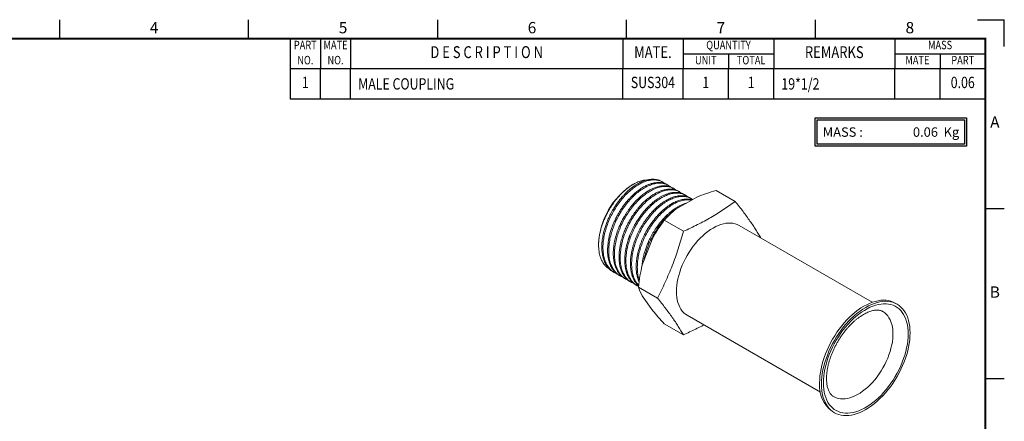
# Model space of a CAD drawing. Units: millimetres. Extents: x 0 to 674, y 0 to 150.
# Drawn here: x 81 to 218, y 94 to 150 of the extents above; entities that cross this region are included whole.
import ezdxf
from ezdxf.enums import TextEntityAlignment as Align

# ---------------------------------------------------------------- set-up
doc = ezdxf.new("R2010")
doc.units = ezdxf.units.MM
doc.layers.add('TITLE', color=7, linetype='Continuous')
doc.styles.get("Standard").update_dxf_attribs({"font": 'arial.ttf'})

# ---------------------------------------------------------------- blocks, each defined once
blk = doc.blocks.new('A$C0336582219')
for p in [(407.93, 285), (415, 277.93)]:
    blk.add_line(p, (415, 285))
at = {"layer": 'TITLE'}
for p, q in [((165, 280), (165, 285)), ((215, 280), (215, 285)), ((265, 285), (265, 280)), ((315, 280), (315, 285)), ((365, 280), (365, 285)), ((226, 280), (226, 272)), ((234, 280), (234, 272)), ((242, 280), (242, 272)), ((314, 280), (314, 272)), ((330, 280), (330, 272)), ((354, 280), (354, 272)), ((386, 280), (386, 272)), ((330, 276), (354, 276)), ((342, 276), (342, 272)), ((386, 276), (410, 276)), ((398, 276), (398, 272)), ((410, 272), (226, 272)), ((410, 272), (226, 272)), ((410, 235), (415, 235)), ((410, 190), (415, 190))]:
    blk.add_line(p, q, dxfattribs=at)
at = {"layer": 'TITLE', "color": 3}
for p, q in [((226, 272), (226, 264)), ((234, 264), (234, 272)), ((242, 264), (242, 272)), ((314, 264), (314, 272)), ((330, 264), (330, 272)), ((342, 264), (342, 272)), ((354, 264), (354, 272)), ((386, 264), (386, 272)), ((398, 264), (398, 272)), ((226, 264), (410, 264))]:
    blk.add_line(p, q, dxfattribs=at)
at = {"layer": 'TITLE', "const_width": 0.5}
blk.add_lwpolyline([(15, 280), (15, 10), (410, 10), (410, 280), (15, 280)], dxfattribs=at)
at = {"layer": 'TITLE', "color": 3}
for points in [[(364.94, 259), (405, 259), (405, 251.5), (364.94, 251.5)], [(365.44, 258.5), (404.5, 258.5), (404.5, 252), (365.44, 252)]]:
    blk.add_lwpolyline(points, close=True, dxfattribs=at)
at = {"layer": 'TITLE'}
for s, p in [('4', (190, 282.5)), ('5', (240, 282.5)), ('6', (290, 282.5)), ('7', (340, 282.5)), ('8', (390, 282.5)), ('A', (412.5, 257.5)), ('B', (412.5, 212.5))]:
    blk.add_text(s, height=3, dxfattribs=at).set_placement(p, align=Align.MIDDLE)
at = {"layer": 'TITLE', "width": 0.8}
for s, height, p in [('PART', 2.24, (230, 278)), ('MATE', 2.24, (238, 278)), ('QUANTITY', 2.24, (342, 278)), ('MASS', 2.24, (398, 278)), ('D E S C R I P T I O N', 3.15, (278, 276)), ('MATE.', 3.15, (322, 276)), ('REMARKS', 3.15, (370, 276)), ('NO.', 2.24, (230, 274)), ('NO.', 2.24, (238, 274)), ('UNIT', 2.24, (336, 274)), ('TOTAL', 2.24, (348, 274)), ('MATE', 2.24, (392, 274)), ('PART', 2.24, (404, 274)), ('1', 3, (230, 268)), ('SUS304', 3, (322, 268)), ('1', 3, (336, 268)), ('1', 3, (348, 268)), ('0.06', 3, (404, 268))]:
    blk.add_text(s, height=height, dxfattribs=at).set_placement(p, align=Align.MIDDLE)
for s, p in [('MALE COUPLING', (244, 266.5)), ('19*1/2', (356, 266.5))]:
    blk.add_text(s, height=3, dxfattribs=at).set_placement(p)
at = {"layer": 'TITLE'}
for s, p in [('MASS : ', (366.94, 254)), ('Kg', (398.94, 254))]:
    blk.add_text(s, height=2.5, dxfattribs=at).set_placement(p)
blk.add_text('0.06', height=2.5, dxfattribs=at).set_placement((397.44, 254), align=Align.RIGHT)
blk = doc.blocks.new('A$C79AD58CD')
at = {"color": 7, "linetype": 'Continuous', "lineweight": 15}
for p, q in [((43.91, 42.17), (43.7, 42.05)), ((44.97, 42.78), (44.76, 42.66)), ((46.03, 43.4), (45.82, 43.27)), ((51.34, 42.84), (51.31, 42.86)), ((32.4, 39.69), (35.93, 41.73)), ((43.38, 38.25), (39.49, 40.49)), ((40.73, 40.33), (40.51, 40.21)), ((41.79, 40.95), (41.57, 40.82)), ((42.85, 41.56), (42.64, 41.44)), ((31.68, 35.24), (7, 20.99)), ((41.99, 34.15), (45.53, 36.19)), ((49.6, 27.91), (47.66, 32.93)), ((57.7, 31.59), (57.7, 31.82)), ((53.73, 25.9), (53.94, 26.02)), ((54.79, 26.51), (55, 26.63)), ((46.79, 21.79), (50.32, 23.83)), ((50.54, 24.06), (50.76, 24.19)), ((51.6, 24.68), (51.82, 24.8)), ((52.67, 25.29), (52.88, 25.41)), ((47.66, 19.44), (49.6, 22.21)), ((2.76, 20.84), (2.4, 20.64)), ((16.61, 4.35), (41.29, 18.59)), ((41.99, 14.96), (45.53, 17)), ((14, 0.54), (14.36, 0.75))]:
    blk.add_line(p, q, dxfattribs=at)
at = {"color": 7, "linetype": 'Continuous', "lineweight": 15, "flags": 128}
for points in [[(31.68, 35.24), (32.04, 35.42), (32.41, 35.55), (32.81, 35.64), (33.23, 35.68), (33.66, 35.68), (34.11, 35.64), (34.57, 35.55), (35.04, 35.42), (35.52, 35.24), (36, 35.02), (36.49, 34.76), (36.97, 34.46), (37.45, 34.13), (37.93, 33.75), (38.4, 33.34), (38.86, 32.9), (39.31, 32.43), (39.74, 31.92), (40.16, 31.4), (40.56, 30.85), (40.94, 30.28), (41.29, 29.69), (41.62, 29.09), (41.93, 28.48), (42.2, 27.86), (42.45, 27.24), (42.67, 26.61), (42.85, 25.98), (43.01, 25.36), (43.13, 24.75), (43.21, 24.15), (43.26, 23.56), (43.28, 22.99), (43.26, 22.44), (43.21, 21.92), (43.13, 21.42), (43.01, 20.94), (42.85, 20.5), (42.67, 20.09), (42.45, 19.71), (42.2, 19.38), (41.93, 19.07), (41.62, 18.81), (41.29, 18.6), (41.29, 18.59)], [(16.4, 5.85), (16.39, 6.48), (16.33, 7.13), (16.25, 7.79), (16.13, 8.47), (15.97, 9.15), (15.78, 9.84), (15.56, 10.53), (15.31, 11.22), (15.02, 11.91), (14.71, 12.6), (14.37, 13.27), (14, 13.94), (13.61, 14.59), (13.2, 15.22), (12.76, 15.83), (12.3, 16.42), (11.83, 16.99), (11.34, 17.53), (10.84, 18.04), (10.33, 18.51), (9.8, 18.96), (9.27, 19.36), (8.74, 19.73), (8.2, 20.06), (7.67, 20.35), (7.13, 20.6), (6.6, 20.8), (6.08, 20.96), (5.57, 21.08), (5.06, 21.15), (4.57, 21.18), (4.1, 21.16), (3.65, 21.1), (3.21, 20.99), (2.79, 20.83), (2.4, 20.64), (2.04, 20.39), (1.7, 20.11), (1.38, 19.79), (1.1, 19.43), (0.85, 19.03), (0.62, 18.59), (0.44, 18.12), (0.28, 17.61), (0.16, 17.08), (0.07, 16.52), (0.02, 15.93), (0, 15.32), (0.02, 14.69), (0.07, 14.05), (0.16, 13.39), (0.28, 12.71), (0.44, 12.03), (0.62, 11.34), (0.85, 10.65), (1.1, 9.95), (1.38, 9.26), (1.7, 8.58), (2.04, 7.9), (2.4, 7.24), (2.79, 6.59), (3.21, 5.96), (3.65, 5.34), (4.1, 4.75), (4.57, 4.19), (5.06, 3.65), (5.57, 3.14), (6.08, 2.67), (6.6, 2.22), (7.13, 1.82), (7.67, 1.45), (8.2, 1.12), (8.74, 0.83), (9.27, 0.58), (9.8, 0.38), (10.33, 0.21), (10.84, 0.1), (11.34, 0.03), (11.83, 0), (12.3, 0.02), (12.76, 0.08), (13.2, 0.19), (13.61, 0.35), (14, 0.54), (14.37, 0.78), (14.71, 1.07), (15.02, 1.39), (15.31, 1.75), (15.56, 2.15), (15.78, 2.59), (15.97, 3.06), (16.13, 3.56), (16.25, 4.1), (16.33, 4.66), (16.39, 5.24), (16.4, 5.85)], [(16.06, 6.05), (16.04, 5.46), (15.99, 4.89), (15.9, 4.34), (15.78, 3.82), (15.62, 3.33), (15.44, 2.87), (15.21, 2.45), (14.96, 2.06), (14.68, 1.72), (14.37, 1.41), (14.03, 1.14), (13.66, 0.92), (13.27, 0.73), (12.86, 0.6), (12.43, 0.5), (11.98, 0.45), (11.51, 0.45), (11.03, 0.49), (10.53, 0.58), (10.02, 0.71), (9.51, 0.89), (8.99, 1.11), (8.46, 1.37), (7.94, 1.67), (7.42, 2.02), (6.9, 2.4), (6.38, 2.82), (5.87, 3.27), (5.38, 3.75), (4.9, 4.27), (4.43, 4.81), (3.98, 5.38), (3.54, 5.98), (3.13, 6.59), (2.74, 7.22), (2.38, 7.87), (2.04, 8.53), (1.73, 9.19), (1.44, 9.87), (1.19, 10.55), (0.97, 11.22), (0.78, 11.9), (0.63, 12.57), (0.5, 13.23), (0.42, 13.87), (0.36, 14.51), (0.35, 15.12), (0.36, 15.72), (0.42, 16.29), (0.5, 16.84), (0.63, 17.36), (0.78, 17.85), (0.97, 18.31), (1.19, 18.73), (1.44, 19.11), (1.73, 19.46), (2.04, 19.77), (2.38, 20.04), (2.74, 20.26), (3.13, 20.45), (3.54, 20.58), (3.98, 20.68), (4.43, 20.72), (4.9, 20.73), (5.38, 20.68), (5.87, 20.6), (6.38, 20.47), (6.9, 20.29), (7.42, 20.07), (7.94, 19.81), (8.46, 19.5), (8.99, 19.16), (9.51, 18.78), (10.02, 18.36), (10.53, 17.91), (11.03, 17.43), (11.51, 16.91), (11.98, 16.37), (12.43, 15.8), (12.86, 15.2), (13.27, 14.59), (13.66, 13.96), (14.03, 13.31), (14.37, 12.65), (14.68, 11.98), (14.96, 11.31), (15.21, 10.63), (15.44, 9.96), (15.62, 9.28), (15.78, 8.61), (15.9, 7.95), (15.99, 7.3), (16.04, 6.67), (16.06, 6.05)], [(16.76, 6.06), (16.74, 6.69), (16.69, 7.34), (16.6, 8), (16.48, 8.67), (16.32, 9.35), (16.13, 10.04), (15.91, 10.74), (15.66, 11.43), (15.38, 12.12), (15.06, 12.8), (14.72, 13.48), (14.36, 14.14), (13.96, 14.79), (13.55, 15.43), (13.11, 16.04), (12.66, 16.63), (12.18, 17.19), (11.69, 17.73), (11.19, 18.24), (10.68, 18.72), (10.16, 19.16), (9.63, 19.57), (9.09, 19.94), (8.56, 20.27), (8.02, 20.55), (7.49, 20.8), (6.96, 21.01), (6.43, 21.17), (5.92, 21.28), (5.42, 21.36), (4.93, 21.38), (4.45, 21.36), (4, 21.3), (3.56, 21.19), (3.15, 21.04), (2.76, 20.84)]]:
    blk.add_lwpolyline(points, dxfattribs=at)
at = {"color": 8, "linetype": 'Continuous', "lineweight": 15, "flags": 128}
blk.add_lwpolyline([(5.06, 19.3), (5.02, 19.27), (4.7, 19.05), (4.41, 18.79), (4.14, 18.48), (3.9, 18.14), (3.7, 17.76), (3.53, 17.35), (3.39, 16.9), (3.28, 16.43), (3.21, 15.92), (3.18, 15.4), (3.18, 14.85), (3.21, 14.28), (3.28, 13.69), (3.39, 13.1), (3.53, 12.49), (3.7, 11.88), (3.9, 11.27), (4.14, 10.65), (4.41, 10.04), (4.7, 9.44), (5.02, 8.85), (5.37, 8.27), (5.73, 7.71), (6.12, 7.17), (6.53, 6.65), (6.96, 6.16), (7.4, 5.7), (7.85, 5.27), (8.32, 4.87), (8.79, 4.51), (9.26, 4.18), (9.74, 3.9), (10.21, 3.66), (10.68, 3.45), (11.15, 3.3), (11.61, 3.18), (12.05, 3.11), (12.49, 3.09), (12.91, 3.11), (13.31, 3.18), (13.69, 3.29), (14.04, 3.45), (14.17, 3.52)], dxfattribs=at)
at = {"color": 7, "linetype": 'Continuous', "lineweight": 15}
for centre, radius, start, end in [((43.95, 31.22), 13.77, 2.4677, 57.527), ((11, 5.47), 5.79, 305.4409, 5.8712)]:
    blk.add_arc(centre, radius, start, end, dxfattribs=at)
for points, knots in [([(46.03, 43.39), (46.11, 43.44), (46.31, 43.55), (46.62, 43.66), (46.94, 43.74), (47.25, 43.79), (47.58, 43.81), (47.97, 43.8), (48.42, 43.75), (48.91, 43.63), (49.31, 43.5), (49.62, 43.38), (49.83, 43.28), (50.04, 43.19), (50.24, 43.08), (50.45, 42.97), (50.66, 42.84), (50.88, 42.7), (51.1, 42.55), (51.34, 42.38), (51.59, 42.2), (51.83, 42), (52.08, 41.8), (52.32, 41.57), (52.59, 41.32), (52.9, 41.01), (53.23, 40.66), (53.52, 40.32), (53.76, 40.02), (53.98, 39.74), (54.19, 39.46), (54.39, 39.17), (54.59, 38.88), (54.78, 38.58), (55, 38.23), (55.23, 37.82), (55.48, 37.36), (55.71, 36.9), (55.94, 36.38), (56.2, 35.77), (56.45, 35.07), (56.64, 34.42), (56.79, 33.84), (56.9, 33.33), (56.98, 32.82), (57.05, 32.28), (57.1, 31.71), (57.11, 31.12), (57.08, 30.6), (57.03, 30.14), (56.97, 29.74), (56.88, 29.34), (56.79, 29.02), (56.68, 28.73), (56.57, 28.44), (56.41, 28.12), (56.23, 27.82), (56.05, 27.56), (55.86, 27.33), (55.64, 27.11), (55.41, 26.91), (55.19, 26.75), (55.05, 26.67), (55, 26.64)], [0, 0, 0, 0, 0.017022, 0.040688, 0.058478, 0.075326, 0.094085, 0.114526, 0.139144, 0.164656, 0.189441, 0.200237, 0.210582, 0.220476, 0.229919, 0.239945, 0.25135, 0.260691, 0.271937, 0.284051, 0.295875, 0.307572, 0.32003, 0.33224, 0.345031, 0.360788, 0.379734, 0.396217, 0.408038, 0.419804, 0.43237, 0.444047, 0.455878, 0.468235, 0.480097, 0.497582, 0.515307, 0.532552, 0.548854, 0.572891, 0.59956, 0.625143, 0.643866, 0.663428, 0.680793, 0.700383, 0.724585, 0.747507, 0.770467, 0.788179, 0.80645, 0.824146, 0.842946, 0.853344, 0.867729, 0.888792, 0.906071, 0.921731, 0.939027, 0.953932, 0.972443, 0.990542, 1, 1, 1, 1]), ([(42.85, 41.55), (42.95, 41.61), (43.17, 41.73), (43.53, 41.86), (43.92, 41.94), (44.28, 41.97), (44.6, 41.97), (44.92, 41.95), (45.25, 41.9), (45.55, 41.84), (45.81, 41.77), (46.06, 41.69), (46.3, 41.6), (46.55, 41.49), (46.79, 41.38), (47.03, 41.26), (47.29, 41.12), (47.56, 40.96), (47.85, 40.77), (48.15, 40.56), (48.45, 40.33), (48.9, 39.96), (49.48, 39.43), (50.08, 38.79), (50.54, 38.23), (50.87, 37.81), (51.18, 37.38), (51.51, 36.89), (51.85, 36.34), (52.2, 35.72), (52.47, 35.18), (52.69, 34.71), (52.86, 34.32), (53.01, 33.93), (53.15, 33.55), (53.29, 33.15), (53.43, 32.69), (53.56, 32.22), (53.65, 31.79), (53.73, 31.41), (53.8, 31.01), (53.86, 30.57), (53.9, 30.1), (53.92, 29.64), (53.92, 29.23), (53.9, 28.86), (53.88, 28.52), (53.83, 28.19), (53.78, 27.85), (53.7, 27.5), (53.6, 27.15), (53.46, 26.79), (53.31, 26.44), (53.14, 26.13), (52.97, 25.87), (52.8, 25.65), (52.63, 25.45), (52.45, 25.26), (52.18, 25.03), (51.96, 24.89), (51.81, 24.8)], [0, 0, 0, 0, 0.021015, 0.044505, 0.068726, 0.090714, 0.104869, 0.122573, 0.141026, 0.156532, 0.16917, 0.180794, 0.193454, 0.205428, 0.216716, 0.228796, 0.240395, 0.254804, 0.268817, 0.283034, 0.297976, 0.312406, 0.349814, 0.386352, 0.405711, 0.42497, 0.441819, 0.46044, 0.484055, 0.507576, 0.531479, 0.545085, 0.559554, 0.575033, 0.587161, 0.601236, 0.618353, 0.637126, 0.65293, 0.665421, 0.679242, 0.697873, 0.714953, 0.73305, 0.75167, 0.764725, 0.778742, 0.793483, 0.80861, 0.823316, 0.841656, 0.860057, 0.878518, 0.897353, 0.913543, 0.928065, 0.941137, 0.95639, 0.970869, 1, 1, 1, 1]), ([(43.33, 41.77), (43.45, 41.87), (43.75, 42.11), (44.33, 42.35), (45.04, 42.48), (45.81, 42.46), (46.63, 42.29), (47.47, 41.97), (48.32, 41.52), (49.17, 40.94), (50.02, 40.22), (50.83, 39.4), (51.61, 38.47), (52.32, 37.46), (52.95, 36.41), (53.51, 35.3), (53.97, 34.16), (54.34, 33), (54.6, 31.85), (54.75, 30.74), (54.78, 29.69), (54.71, 28.71), (54.51, 27.79), (54.2, 26.97), (53.78, 26.27), (53.27, 25.7), (52.76, 25.31), (52.4, 25.17), (52.27, 25.11)], [0, 0, 0, 0, 0.026694, 0.065747, 0.105478, 0.145558, 0.185638, 0.225369, 0.264422, 0.303475, 0.343206, 0.383286, 0.423365, 0.463097, 0.50215, 0.541202, 0.580934, 0.621013, 0.661093, 0.700825, 0.739877, 0.77893, 0.818661, 0.858741, 0.898821, 0.938552, 0.977605, 1, 1, 1, 1]), ([(43.92, 42.16), (43.99, 42.2), (44.23, 42.36), (44.61, 42.48), (45.03, 42.56), (45.36, 42.59), (45.69, 42.59), (46.03, 42.56), (46.4, 42.5), (46.77, 42.41), (47.14, 42.29), (47.47, 42.17), (47.79, 42.02), (48.07, 41.89), (48.35, 41.73), (48.65, 41.55), (48.98, 41.34), (49.32, 41.09), (49.68, 40.81), (50.04, 40.5), (50.34, 40.22), (50.6, 39.96), (50.85, 39.71), (51.1, 39.43), (51.34, 39.16), (51.52, 38.95), (51.68, 38.75), (51.89, 38.48), (52.15, 38.12), (52.45, 37.68), (52.73, 37.25), (53.03, 36.75), (53.34, 36.18), (53.65, 35.54), (53.88, 35.02), (54.03, 34.64), (54.13, 34.38), (54.21, 34.16), (54.28, 33.97), (54.34, 33.79), (54.42, 33.54), (54.51, 33.22), (54.61, 32.86), (54.69, 32.51), (54.76, 32.2), (54.81, 31.92), (54.85, 31.66), (54.89, 31.39), (54.92, 31.11), (54.97, 30.62), (54.99, 29.94), (54.95, 29.23), (54.88, 28.68), (54.8, 28.29), (54.7, 27.9), (54.59, 27.57), (54.47, 27.26), (54.35, 27.01), (54.24, 26.81), (54.15, 26.66), (54.06, 26.53), (53.97, 26.39), (53.79, 26.17), (53.55, 25.91), (53.23, 25.63), (52.99, 25.48), (52.88, 25.41)], [0, 0, 0, 0, 0.0153928, 0.0517169, 0.0708019, 0.0892314, 0.1070812, 0.1255411, 0.1446341, 0.1646021, 0.1816708, 0.1997959, 0.2144327, 0.2282517, 0.2402182, 0.2565439, 0.2708676, 0.2881835, 0.3064168, 0.3244262, 0.3412323, 0.3524471, 0.3648332, 0.3796651, 0.39215, 0.402032, 0.4093113, 0.4183664, 0.4374096, 0.4546051, 0.4725175, 0.4894748, 0.5136113, 0.5378114, 0.5611427, 0.5702224, 0.5797979, 0.5898692, 0.5944045, 0.6005523, 0.6094587, 0.6211235, 0.6355464, 0.6483248, 0.6596215, 0.6698789, 0.6790969, 0.6891666, 0.7000214, 0.7104397, 0.7455023, 0.7807043, 0.7985866, 0.8175608, 0.8337325, 0.8531371, 0.8668157, 0.8822082, 0.8941865, 0.90275, 0.9078987, 0.9187528, 0.9297038, 0.9527577, 0.9774383, 1, 1, 1, 1]), ([(44.36, 42.37), (44.49, 42.47), (44.8, 42.72), (45.39, 42.96), (46.1, 43.09), (46.87, 43.07), (47.69, 42.9), (48.53, 42.58), (49.38, 42.13), (50.23, 41.55), (51.08, 40.84), (51.9, 40.01), (52.67, 39.08), (53.38, 38.08), (54.01, 37.02), (54.57, 35.91), (55.03, 34.77), (55.4, 33.61), (55.66, 32.46), (55.81, 31.35), (55.84, 30.3), (55.77, 29.32), (55.57, 28.41), (55.26, 27.59), (54.85, 26.88), (54.33, 26.31), (53.82, 25.92), (53.45, 25.77), (53.32, 25.72)], [0, 0, 0, 0, 0.028309, 0.067258, 0.106884, 0.146857, 0.186831, 0.226457, 0.265406, 0.304355, 0.343981, 0.383955, 0.423928, 0.463554, 0.502504, 0.541453, 0.581079, 0.621052, 0.661026, 0.700652, 0.739601, 0.77855, 0.818176, 0.85815, 0.898123, 0.937749, 0.976699, 1, 1, 1, 1]), ([(44.97, 42.78), (45.02, 42.81), (45.15, 42.89), (45.39, 42.99), (45.68, 43.08), (45.98, 43.15), (46.26, 43.19), (46.5, 43.2), (46.71, 43.2), (46.96, 43.18), (47.23, 43.15), (47.52, 43.1), (47.8, 43.03), (48.07, 42.95), (48.34, 42.85), (48.6, 42.75), (48.88, 42.62), (49.2, 42.46), (49.54, 42.27), (49.9, 42.04), (50.25, 41.8), (50.58, 41.55), (50.91, 41.28), (51.21, 41.01), (51.5, 40.74), (51.8, 40.43), (52.11, 40.11), (52.38, 39.8), (52.6, 39.53), (52.81, 39.27), (53.03, 38.98), (53.25, 38.67), (53.51, 38.3), (53.81, 37.82), (54.16, 37.23), (54.49, 36.6), (54.79, 35.98), (55.07, 35.33), (55.32, 34.65), (55.54, 33.95), (55.73, 33.25), (55.87, 32.57), (55.96, 31.92), (56.02, 31.3), (56.05, 30.7), (56.03, 30.13), (55.98, 29.56), (55.89, 29.01), (55.75, 28.47), (55.58, 27.98), (55.39, 27.58), (55.2, 27.26), (55.03, 27), (54.86, 26.79), (54.69, 26.61), (54.5, 26.42), (54.27, 26.24), (54.07, 26.1), (53.96, 26.04), (53.94, 26.02)], [0, 0, 0, 0, 0.010404, 0.028197, 0.046088, 0.064214, 0.082345, 0.094562, 0.104144, 0.117395, 0.133501, 0.148352, 0.161911, 0.176476, 0.189182, 0.201096, 0.215931, 0.230015, 0.247799, 0.26563, 0.281802, 0.299384, 0.314507, 0.330572, 0.343873, 0.358763, 0.377347, 0.391558, 0.401925, 0.413316, 0.426805, 0.439547, 0.451542, 0.473288, 0.496838, 0.520416, 0.544514, 0.566575, 0.591568, 0.618357, 0.642973, 0.668732, 0.692388, 0.716193, 0.740145, 0.762778, 0.786151, 0.811625, 0.836797, 0.861336, 0.885953, 0.902937, 0.919157, 0.933928, 0.94725, 0.959351, 0.978498, 0.995302, 1, 1, 1, 1]), ([(45.46, 43.01), (45.58, 43.1), (45.88, 43.34), (46.45, 43.57), (47.16, 43.7), (47.93, 43.68), (48.75, 43.51), (49.59, 43.19), (50.44, 42.74), (51.3, 42.16), (52.14, 41.45), (52.96, 40.62), (53.73, 39.69), (54.44, 38.69), (55.07, 37.63), (55.63, 36.53), (56.09, 35.39), (56.46, 34.22), (56.72, 33.07), (56.87, 31.97), (56.91, 30.92), (56.83, 29.93), (56.63, 29.02), (56.32, 28.2), (55.91, 27.49), (55.39, 26.92), (54.88, 26.53), (54.52, 26.39), (54.38, 26.33)], [0, 0, 0, 0, 0.025956, 0.065014, 0.10475, 0.144835, 0.184919, 0.224656, 0.263713, 0.302771, 0.342507, 0.382592, 0.422676, 0.462413, 0.50147, 0.540528, 0.580264, 0.620349, 0.660433, 0.70017, 0.739227, 0.778285, 0.818021, 0.858106, 0.89819, 0.937927, 0.976984, 1, 1, 1, 1]), ([(49.36, 43.62), (49.32, 43.62), (49.13, 43.65), (48.95, 43.65), (48.82, 43.65)], [0, 0, 0, 0, 0.2390229, 1, 1, 1, 1]), ([(49.36, 43.62), (49.64, 43.55), (50.19, 43.41), (50.95, 43.07), (51.59, 42.69), (52.12, 42.33), (52.65, 41.92), (53.17, 41.46), (53.67, 40.96), (54.16, 40.42), (54.63, 39.84), (55.08, 39.22), (55.5, 38.59), (55.89, 37.93), (56.25, 37.25), (56.57, 36.55), (56.86, 35.85), (57.11, 35.14), (57.32, 34.43), (57.48, 33.72), (57.6, 33.02), (57.68, 32.34), (57.71, 31.68), (57.69, 31.04), (57.63, 30.44), (57.52, 29.86), (57.37, 29.32), (57.17, 28.82), (56.93, 28.37), (56.65, 27.97), (56.32, 27.61), (56, 27.34), (55.77, 27.2), (55.68, 27.15)], [0, 0, 0, 0, 0.0501875, 0.1013639, 0.1319283, 0.1624932, 0.1939452, 0.2253972, 0.2559705, 0.2865439, 0.3180026, 0.3494614, 0.3800811, 0.410701, 0.4421991, 0.4736971, 0.5045302, 0.5353634, 0.5670813, 0.5987992, 0.6298131, 0.660827, 0.6927397, 0.7246531, 0.7557451, 0.7868371, 0.8188134, 0.8507897, 0.8821976, 0.9136055, 0.9459258, 0.9782461, 1, 1, 1, 1]), ([(40.28, 40.04), (40.36, 40.1), (40.62, 40.3), (41.15, 40.51), (41.85, 40.64), (42.63, 40.62), (43.45, 40.45), (44.29, 40.13), (45.14, 39.68), (45.99, 39.1), (46.83, 38.39), (47.65, 37.56), (48.43, 36.63), (49.13, 35.63), (49.77, 34.57), (50.32, 33.47), (50.79, 32.32), (51.16, 31.16), (51.42, 30.01), (51.57, 28.9), (51.6, 27.85), (51.52, 26.87), (51.33, 25.96), (51.02, 25.14), (50.67, 24.52), (50.39, 24.23), (50.29, 24.12)], [0, 0, 0, 0, 0.018766, 0.061585, 0.105149, 0.149094, 0.19304, 0.236603, 0.279423, 0.322242, 0.365806, 0.409751, 0.453696, 0.49726, 0.540079, 0.582899, 0.626462, 0.670408, 0.714353, 0.757917, 0.800736, 0.843556, 0.887119, 0.931065, 0.97501, 1, 1, 1, 1]), ([(40.34, 40), (40.39, 40.02), (40.56, 40.07), (40.84, 40.11), (41.17, 40.14), (41.51, 40.13), (41.86, 40.1), (42.23, 40.04), (42.61, 39.94), (43, 39.81), (43.35, 39.66), (43.62, 39.54), (43.81, 39.44), (43.93, 39.38), (44.05, 39.31), (44.18, 39.24), (44.3, 39.16), (44.43, 39.08), (44.56, 39), (44.7, 38.9), (44.85, 38.8), (45, 38.69), (45.22, 38.53), (45.52, 38.29), (45.88, 37.98), (46.25, 37.63), (46.54, 37.33), (46.79, 37.07), (46.94, 36.89), (47.08, 36.73), (47.2, 36.59), (47.32, 36.44), (47.43, 36.31), (47.54, 36.16), (47.65, 36.01), (47.76, 35.87), (47.86, 35.74), (48.01, 35.53), (48.2, 35.24), (48.44, 34.87), (48.66, 34.51), (48.87, 34.14), (49.08, 33.76), (49.29, 33.34), (49.51, 32.87), (49.73, 32.35), (49.9, 31.9), (50.04, 31.51), (50.15, 31.17), (50.27, 30.78), (50.37, 30.39), (50.45, 30.06), (50.51, 29.75), (50.57, 29.46), (50.62, 29.16), (50.66, 28.86), (50.69, 28.59), (50.71, 28.33), (50.72, 28.09), (50.74, 27.78), (50.74, 27.41), (50.72, 26.98), (50.68, 26.55), (50.62, 26.17), (50.55, 25.83), (50.48, 25.53), (50.39, 25.25), (50.3, 25), (50.23, 24.85), (50.2, 24.78)], [0, 0, 0, 0, 0.012377, 0.036532, 0.058852, 0.081135, 0.103492, 0.125849, 0.151347, 0.174609, 0.195634, 0.214423, 0.221809, 0.229062, 0.236182, 0.243411, 0.251913, 0.257758, 0.266079, 0.274602, 0.283327, 0.292255, 0.301386, 0.322477, 0.345657, 0.365436, 0.390294, 0.40158, 0.411332, 0.419551, 0.429003, 0.435005, 0.443222, 0.451117, 0.458691, 0.465944, 0.472876, 0.479486, 0.497818, 0.515151, 0.533852, 0.549456, 0.56672, 0.586169, 0.607331, 0.630206, 0.654794, 0.666867, 0.681757, 0.699463, 0.718361, 0.733259, 0.744157, 0.758612, 0.772453, 0.78568, 0.798292, 0.810289, 0.821672, 0.83244, 0.854074, 0.875695, 0.896896, 0.919532, 0.936081, 0.954249, 0.970188, 0.986719, 1, 1, 1, 1]), ([(40.73, 40.33), (40.74, 40.34), (40.83, 40.39), (40.98, 40.47), (41.32, 40.61), (41.8, 40.73), (42.35, 40.76), (42.81, 40.73), (43.18, 40.67), (43.55, 40.59), (43.92, 40.47), (44.28, 40.33), (44.64, 40.17), (45.02, 39.98), (45.36, 39.78), (45.67, 39.58), (45.95, 39.39), (46.24, 39.17), (46.54, 38.94), (46.82, 38.69), (47.1, 38.44), (47.38, 38.16), (47.71, 37.83), (48.04, 37.47), (48.38, 37.06), (48.74, 36.59), (49.14, 36.04), (49.59, 35.35), (50.06, 34.53), (50.46, 33.74), (50.74, 33.08), (50.93, 32.6), (51.12, 32.08), (51.28, 31.56), (51.42, 31.07), (51.51, 30.65), (51.59, 30.3), (51.65, 29.93), (51.72, 29.45), (51.78, 28.91), (51.8, 28.3), (51.79, 27.81), (51.77, 27.41), (51.73, 27.08), (51.68, 26.74), (51.61, 26.42), (51.54, 26.15), (51.48, 25.94), (51.42, 25.78), (51.35, 25.59), (51.26, 25.38), (51.16, 25.17), (51.07, 25), (50.98, 24.84), (50.83, 24.61), (50.61, 24.32), (50.4, 24.11), (50.3, 24.02)], [0, 0, 0, 0, 0.0038418, 0.0178277, 0.0325455, 0.0714417, 0.109759, 0.1290326, 0.1483061, 0.1693068, 0.1882914, 0.206224, 0.2256255, 0.2437778, 0.2640257, 0.2770004, 0.292171, 0.306351, 0.3215053, 0.3376741, 0.3504209, 0.3653406, 0.3831305, 0.4029655, 0.4193902, 0.4409951, 0.4670968, 0.491381, 0.5285544, 0.5661453, 0.5843308, 0.6043115, 0.6213806, 0.6427944, 0.6640832, 0.6771619, 0.6898879, 0.7054734, 0.7198184, 0.7454682, 0.7701224, 0.7943922, 0.8081006, 0.822687, 0.8381514, 0.8544936, 0.8697227, 0.877581, 0.8862677, 0.8957828, 0.9079562, 0.9206923, 0.9324425, 0.9386042, 0.9492595, 0.9767949, 1, 1, 1, 1]), ([(41.22, 40.56), (41.34, 40.65), (41.63, 40.89), (42.21, 41.12), (42.91, 41.25), (43.69, 41.23), (44.51, 41.06), (45.35, 40.74), (46.2, 40.29), (47.05, 39.71), (47.89, 39), (48.71, 38.17), (49.49, 37.24), (50.2, 36.24), (50.83, 35.18), (51.38, 34.08), (51.85, 32.94), (52.22, 31.78), (52.48, 30.63), (52.63, 29.52), (52.66, 28.47), (52.58, 27.48), (52.39, 26.57), (52.08, 25.75), (51.66, 25.04), (51.14, 24.48), (50.69, 24.12), (50.39, 23.99), (50.31, 23.96)], [0, 0, 0, 0, 0.026093, 0.06554, 0.105673, 0.146158, 0.186642, 0.226775, 0.266222, 0.305669, 0.345802, 0.386286, 0.42677, 0.466903, 0.50635, 0.545797, 0.58593, 0.626414, 0.666899, 0.707032, 0.746479, 0.785926, 0.826058, 0.866543, 0.907027, 0.94716, 0.986607, 1, 1, 1, 1]), ([(41.79, 40.94), (41.86, 40.98), (42.04, 41.09), (42.37, 41.21), (42.69, 41.29), (42.94, 41.33), (43.11, 41.35), (43.29, 41.36), (43.51, 41.36), (43.76, 41.35), (44.01, 41.32), (44.26, 41.28), (44.49, 41.23), (44.74, 41.16), (45.01, 41.07), (45.3, 40.96), (45.66, 40.81), (46.08, 40.6), (46.57, 40.31), (46.99, 40.02), (47.34, 39.75), (47.63, 39.52), (47.92, 39.27), (48.18, 39.03), (48.42, 38.8), (48.66, 38.55), (48.95, 38.25), (49.23, 37.92), (49.49, 37.61), (49.7, 37.34), (49.92, 37.05), (50.15, 36.72), (50.39, 36.37), (50.61, 36.01), (50.83, 35.65), (51.06, 35.24), (51.29, 34.81), (51.52, 34.34), (51.73, 33.86), (51.88, 33.49), (51.98, 33.24), (52.03, 33.1), (52.08, 32.96), (52.13, 32.81), (52.19, 32.65), (52.24, 32.48), (52.32, 32.22), (52.41, 31.91), (52.5, 31.56), (52.56, 31.32), (52.6, 31.13), (52.65, 30.9), (52.7, 30.61), (52.75, 30.28), (52.79, 29.96), (52.82, 29.64), (52.85, 29.28), (52.86, 28.88), (52.85, 28.45), (52.83, 28.03), (52.79, 27.68), (52.74, 27.39), (52.7, 27.17), (52.65, 26.93), (52.59, 26.73), (52.53, 26.54), (52.47, 26.36), (52.38, 26.11), (52.24, 25.82), (52.08, 25.52), (51.92, 25.27), (51.76, 25.06), (51.58, 24.84), (51.36, 24.62), (51.11, 24.42), (50.91, 24.27), (50.79, 24.21), (50.75, 24.19)], [0, 0, 0, 0, 0.0144261, 0.0377356, 0.0625229, 0.0722795, 0.0815732, 0.0919504, 0.1034113, 0.1167798, 0.1319563, 0.1439742, 0.1554921, 0.1668062, 0.1821629, 0.1962828, 0.2102238, 0.2345688, 0.2575376, 0.2814428, 0.2959155, 0.3095209, 0.3243382, 0.3393986, 0.3487454, 0.3608716, 0.37694, 0.3932732, 0.4067064, 0.4186158, 0.4290011, 0.4441211, 0.4587975, 0.4725887, 0.4868829, 0.5016318, 0.5189904, 0.536076, 0.5545274, 0.5719793, 0.5767171, 0.5817009, 0.5869307, 0.5924064, 0.598128, 0.6040956, 0.6105128, 0.6263522, 0.6387941, 0.6478381, 0.653484, 0.6599306, 0.6731105, 0.6853752, 0.6967248, 0.7091533, 0.7219463, 0.7392195, 0.7560868, 0.7739078, 0.7919267, 0.8015178, 0.8116919, 0.8224488, 0.8337887, 0.8410802, 0.8497697, 0.860749, 0.8799652, 0.8975666, 0.9125555, 0.9250951, 0.9400302, 0.9583218, 0.9762398, 0.9935861, 1, 1, 1, 1]), ([(42.27, 41.17), (42.39, 41.26), (42.69, 41.5), (43.27, 41.73), (43.98, 41.87), (44.75, 41.85), (45.57, 41.67), (46.41, 41.36), (47.26, 40.9), (48.11, 40.32), (48.96, 39.61), (49.77, 38.78), (50.55, 37.85), (51.26, 36.85), (51.89, 35.79), (52.44, 34.69), (52.91, 33.55), (53.28, 32.39), (53.54, 31.24), (53.69, 30.13), (53.72, 29.08), (53.64, 28.09), (53.45, 27.18), (53.14, 26.36), (52.72, 25.66), (52.21, 25.09), (51.7, 24.7), (51.34, 24.55), (51.2, 24.5)], [0, 0, 0, 0, 0.026386, 0.065432, 0.105157, 0.14523, 0.185302, 0.225027, 0.264073, 0.303119, 0.342844, 0.382917, 0.42299, 0.462714, 0.501761, 0.540807, 0.580531, 0.620604, 0.660677, 0.700402, 0.739448, 0.778494, 0.818219, 0.858291, 0.898364, 0.938089, 0.977135, 1, 1, 1, 1]), ([(27.62, 32.89), (27.76, 33.14), (28.06, 33.63), (28.54, 34.41), (29.07, 35.22), (29.65, 36.06), (30.27, 36.93), (30.94, 37.83), (31.65, 38.75), (32.15, 39.38), (32.4, 39.69)], [0, 0, 0, 0, 0.119446, 0.243752, 0.368519, 0.493284, 0.619687, 0.746093, 0.873044, 1, 1, 1, 1]), ([(32.4, 39.69), (33.09, 39.17), (33.82, 38.66), (35.31, 37.67), (36.08, 37.19), (37.68, 36.27), (38.51, 35.82), (40.21, 34.97), (41.09, 34.55), (41.99, 34.15)], [0, 0, 0, 0, 0.25, 0.25, 0.5, 0.5, 0.75, 0.75, 1, 1, 1, 1]), ([(40.45, 39.94), (40.56, 39.96), (40.92, 40.04), (41.57, 40), (42.39, 39.84), (43.23, 39.52), (44.08, 39.07), (44.93, 38.49), (45.77, 37.78), (46.59, 36.95), (47.37, 36.02), (48.07, 35.01), (48.71, 33.96), (49.26, 32.85), (49.73, 31.71), (50.1, 30.55), (50.36, 29.4), (50.51, 28.29), (50.54, 27.24), (50.46, 26.26), (50.33, 25.55), (50.19, 25.2), (50.16, 25.11)], [0, 0, 0, 0, 0.026453, 0.080245, 0.134038, 0.187363, 0.239778, 0.292192, 0.345517, 0.39931, 0.453103, 0.506428, 0.558842, 0.611256, 0.664582, 0.718374, 0.772167, 0.825492, 0.877907, 0.930321, 0.983646, 1, 1, 1, 1]), ([(41.49, 39.34), (41.5, 39.33), (41.55, 39.32), (41.64, 39.29), (41.76, 39.25), (41.88, 39.21), (42.06, 39.15), (42.29, 39.05), (42.6, 38.91), (42.89, 38.76), (43.18, 38.59), (43.48, 38.4), (43.81, 38.18), (44.16, 37.92), (44.55, 37.6), (44.87, 37.31), (45.15, 37.05), (45.39, 36.81), (45.67, 36.52), (45.93, 36.22), (46.16, 35.95), (46.36, 35.7), (46.55, 35.45), (46.75, 35.18), (46.94, 34.92), (47.11, 34.67), (47.27, 34.42), (47.42, 34.19), (47.61, 33.88), (47.83, 33.5), (48.08, 33.03), (48.32, 32.54), (48.52, 32.09), (48.7, 31.66), (48.84, 31.28), (48.98, 30.9), (49.11, 30.48), (49.24, 30.06), (49.34, 29.64), (49.42, 29.31), (49.48, 28.99), (49.54, 28.67), (49.58, 28.35), (49.62, 28.05), (49.63, 27.85), (49.64, 27.76)], [0, 0, 0, 0, 0.002709, 0.014159, 0.025125, 0.035608, 0.045607, 0.073319, 0.099523, 0.127759, 0.151386, 0.177489, 0.206885, 0.238879, 0.27347, 0.310658, 0.328871, 0.351383, 0.378194, 0.406685, 0.429209, 0.445766, 0.467611, 0.48853, 0.508523, 0.52759, 0.54573, 0.562944, 0.579233, 0.611937, 0.644629, 0.676682, 0.710912, 0.735927, 0.763399, 0.787451, 0.812418, 0.845623, 0.872575, 0.895089, 0.913164, 0.937084, 0.959437, 0.980226, 1, 1, 1, 1]), ([(45.53, 36.19), (45.22, 36.55), (44.88, 36.9), (44.17, 37.59), (43.79, 37.93), (43.38, 38.25)], [0, 0, 0, 0, 0.5, 0.5, 1, 1, 1, 1]), ([(43.78, 37.92), (43.81, 37.9), (44.12, 37.68), (44.71, 37.16), (45.53, 36.34), (46.3, 35.4), (47.01, 34.4), (47.65, 33.34), (48.2, 32.24), (48.67, 31.1), (49.03, 29.94), (49.24, 29.14), (49.29, 28.74), (49.29, 28.72)], [0, 0, 0, 0, 0.011005, 0.120091, 0.230133, 0.340175, 0.44926, 0.556482, 0.663705, 0.77279, 0.882832, 0.992874, 1, 1, 1, 1]), ([(41.99, 34.15), (42.29, 33.06), (42.61, 31.98), (43.29, 29.86), (44.03, 27.76), (44.89, 25.74), (45.81, 23.74), (46.29, 22.76), (46.79, 21.79)], [0, 0, 0, 0, 0.25, 0.25, 0.5, 0.75, 0.75, 1, 1, 1, 1]), ([(50.32, 23.83), (50.25, 24.52), (50.15, 25.21), (49.91, 26.57), (49.77, 27.25), (49.6, 27.91)], [0, 0, 0, 0, 0.5, 0.5, 1, 1, 1, 1]), ([(46.79, 21.79), (46.29, 21.16), (45.81, 20.54), (44.89, 19.34), (44.03, 18.17), (43.29, 17.07), (42.61, 15.99), (42.29, 15.47), (41.99, 14.96)], [0, 0, 0, 0, 0.25, 0.25, 0.5, 0.75, 0.75, 1, 1, 1, 1]), ([(5.06, 19.29), (5.09, 19.31), (5.18, 19.37), (5.36, 19.44), (5.6, 19.5), (5.84, 19.54), (6.11, 19.55), (6.41, 19.54), (6.74, 19.49), (7.08, 19.41), (7.44, 19.3), (7.81, 19.16), (8.2, 18.98), (8.6, 18.76), (9, 18.51), (9.41, 18.23), (9.83, 17.92), (10.25, 17.57), (10.66, 17.19), (11.07, 16.78), (11.48, 16.35), (11.87, 15.89), (12.26, 15.4), (12.63, 14.9), (12.98, 14.37), (13.32, 13.83), (13.63, 13.28), (13.93, 12.72), (14.2, 12.15), (14.45, 11.57), (14.67, 11), (14.87, 10.42), (15.04, 9.86), (15.18, 9.3), (15.29, 8.75), (15.38, 8.22), (15.44, 7.7), (15.47, 7.25), (15.47, 6.98), (15.47, 6.87)], [0, 0, 0, 0, 0.0126188, 0.0467002, 0.0776782, 0.106483, 0.1338513, 0.1628769, 0.1908454, 0.218165, 0.2451252, 0.2719093, 0.2986346, 0.3253635, 0.3521404, 0.3789971, 0.4059504, 0.4330067, 0.4601652, 0.4874204, 0.5147638, 0.5421847, 0.5696711, 0.5972105, 0.6247898, 0.6523957, 0.6800148, 0.7076334, 0.7352339, 0.7628029, 0.7903269, 0.8177927, 0.8451872, 0.8724981, 0.8997138, 0.9268243, 0.9538224, 0.9807046, 1, 1, 1, 1]), ([(45.53, 17), (45.92, 17.43), (46.29, 17.84), (47.01, 18.66), (47.34, 19.05), (47.66, 19.44)], [0, 0, 0, 0, 0.5, 0.5, 1, 1, 1, 1]), ([(41.99, 14.96), (41.6, 15.14), (40.83, 15.49), (39.7, 16.03), (38.82, 16.47), (38.33, 16.74), (38.2, 16.81)], [0, 0, 0, 0, 0.296498, 0.593153, 0.890396, 1, 1, 1, 1]), ([(15.47, 6.87), (15.47, 6.79), (15.47, 6.56), (15.45, 6.19), (15.4, 5.78), (15.33, 5.4), (15.24, 5.06), (15.13, 4.74), (15.01, 4.47), (14.87, 4.22), (14.72, 4), (14.56, 3.82), (14.38, 3.66), (14.26, 3.56), (14.18, 3.52), (14.17, 3.52)], [0, 0, 0, 0, 0.042738, 0.124228, 0.205491, 0.286674, 0.367925, 0.449529, 0.531921, 0.615742, 0.701932, 0.791869, 0.887549, 0.991548, 1, 1, 1, 1])]:
    blk.add_open_spline(points, degree=3, knots=knots, dxfattribs=at)
for points in [[(39.49, 40.49), (38.37, 40.97), (37.17, 41.37), (35.93, 41.73)], [(47.66, 32.93), (47.03, 34.09), (46.31, 35.17), (45.53, 36.19)], [(49.6, 22.21), (49.94, 22.81), (50.17, 23.34), (50.32, 23.83)]]:
    blk.add_open_spline(points, degree=3, dxfattribs=at)

msp = doc.modelspace()

# ---------------------------------------------------------------- block references
for name, p, xscale, yscale, zscale in [('A$C0336582219', (0, 0), 0.5249999999999999, 0.5249999999999999, 0.5249999999999999), ('A$C79AD58CD', (204.77755, 94.59426), -0.75, 0.75, 0.75)]:
    msp.add_blockref(name, p, dxfattribs=dict(xscale=xscale, yscale=yscale, zscale=zscale))

doc.saveas('drawing.dxf')
